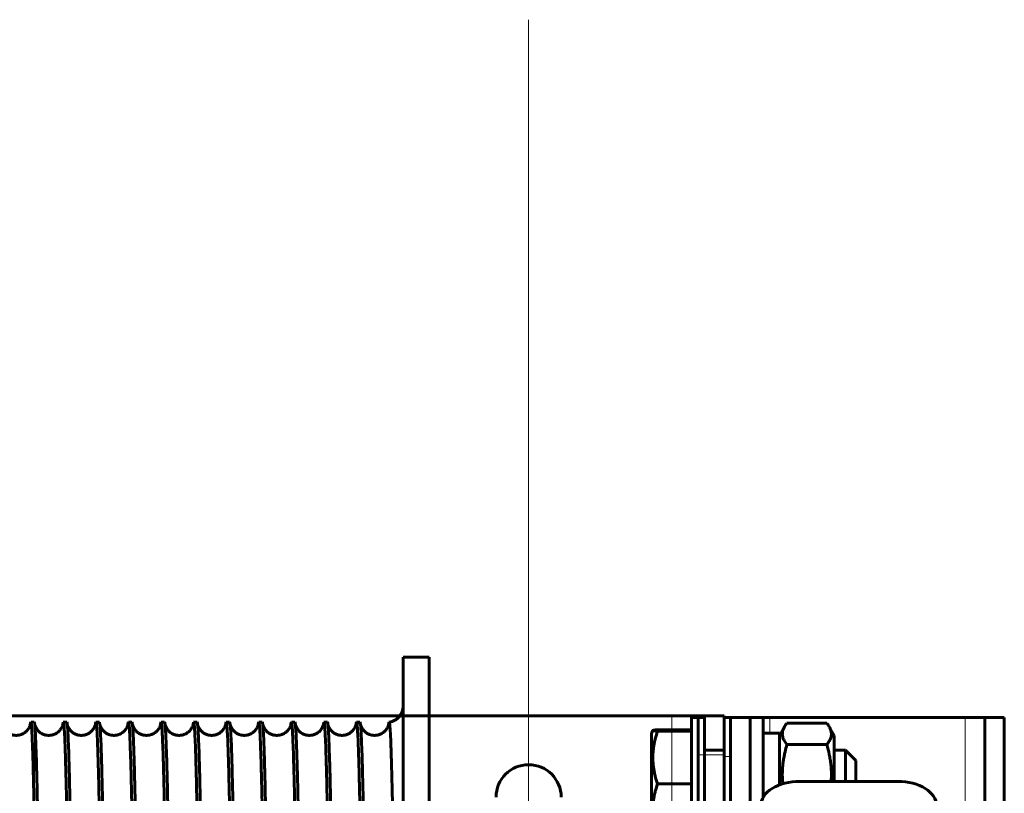
# Model space of a CAD drawing. Units: millimetres. Extents: x 0 to 840, y 0 to 594.
# Drawn here: x 696 to 699, y 204 to 206 of the extents above; entities that cross this region are included whole.
import ezdxf

# ---------------------------------------------------------------- set-up
doc = ezdxf.new("R2010")
doc.units = ezdxf.units.MM
for name, pattern in [('K5LT_AXLED', [19.5, 15, -1.5, 1.5, -1.5]), ('K5LT_BASIC', [0]), ('K5LT_THIN', [0])]:
    doc.linetypes.add(name, pattern=pattern)
doc.layers.add('Системный слой', color=7, linetype='Continuous')

# ---------------------------------------------------------------- blocks, each defined once
blk = doc.blocks.new('U187')
at = {"layer": 'Системный слой', "color": 30, "linetype": 'K5LT_AXLED', "lineweight": 18, "true_color": 0xff8000}
for p, q in [((697.7983, 206.2935), (697.7983, 201.891)), ((697.7983, 204.6485), (697.7983, 200.246))]:
    blk.add_line(p, q, dxfattribs=at)
at = {"layer": 'Системный слой', "color": 5, "linetype": 'K5LT_BASIC', "lineweight": 60, "true_color": 0x0000ff}
for p, q in [((698.1833, 204.4248), (695.7858, 204.4248)), ((698.2533, 204.4248), (698.1833, 204.4248)), ((698.3233, 204.4248), (698.2533, 204.4248)), ((698.2533, 204.4248), (698.2533, 204.3198)), ((698.3233, 204.3198), (698.3233, 204.4248)), ((698.2533, 203.9348), (698.2533, 204.3198)), ((698.3233, 203.9348), (698.3233, 204.3198))]:
    blk.add_line(p, q, dxfattribs=at)
at = {"layer": 'Системный слой', "color": 7, "linetype": 'K5LT_THIN', "lineweight": 18}
for p, q in [((698.1833, 202.1148), (698.1833, 204.4248)), ((698.3233, 204.3198), (698.2533, 204.3198))]:
    blk.add_line(p, q, dxfattribs=at)
at = {"layer": 'Системный слой', "color": 5, "linetype": 'K5LT_BASIC', "lineweight": 60, "true_color": 0x0000ff}
blk.add_arc((697.7983, 204.206), 0.0875, 0, 180, dxfattribs=at)

msp = doc.modelspace()

# ---------------------------------------------------------------- linework, layer by layer
at = {"layer": 'Системный слой', "color": 5, "linetype": 'K5LT_BASIC', "lineweight": 60, "true_color": 0x0000ff}
for p, q in [((697.46136, 204.58229), (697.53136, 204.58229)), ((697.46136, 204.58229), (697.46136, 201.95729)), ((697.53136, 204.58229), (697.53136, 201.95729)), ((696.54866, 204.40729), (696.55789, 204.40729)), ((696.63616, 204.40729), (696.64539, 204.40729)), ((696.72366, 204.40729), (696.73289, 204.40729)), ((696.81116, 204.40729), (696.82039, 204.40729)), ((696.89866, 204.40729), (696.90789, 204.40729)), ((696.98616, 204.40729), (696.99539, 204.40729)), ((697.07366, 204.40729), (697.08289, 204.40729)), ((697.16116, 204.40729), (697.17039, 204.40729)), ((697.24866, 204.40729), (697.25789, 204.40729)), ((697.33616, 204.40729), (697.34539, 204.40729)), ((698.2708, 204.42041), (698.2358, 204.42041)), ((698.2358, 204.21753), (698.2358, 204.42041)), ((698.2708, 204.21753), (698.2708, 204.42041)), ((698.3233, 204.42041), (698.3233, 204.31541)), ((698.3408, 204.42041), (698.3233, 204.42041)), ((698.3408, 204.42041), (698.3408, 203.98291)), ((698.3408, 204.42041), (698.3933, 204.42041)), ((698.3933, 204.42041), (698.4283, 204.42041)), ((698.4458, 204.42041), (698.3933, 204.42041)), ((698.3933, 203.98291), (698.3933, 204.42041)), ((698.4283, 204.42041), (698.4283, 204.20613)), ((698.9708, 204.42041), (698.4458, 204.42041)), ((699.0233, 204.42041), (698.9708, 204.42041)), ((699.0758, 204.42041), (699.0233, 204.42041)), ((699.0233, 203.93911), (699.0233, 204.42041)), ((699.0758, 203.93911), (699.0758, 204.42041)), ((698.13194, 204.38545), (698.12788, 204.37841)), ((698.2358, 204.3872), (698.14442, 204.3872)), ((698.2358, 204.38355), (698.14442, 204.38355)), ((698.47205, 204.37229), (698.48529, 204.39522)), ((698.49213, 204.40501), (698.59897, 204.40501)), ((698.60581, 204.39522), (698.61905, 204.37229)), ((698.12788, 204.37841), (698.12788, 204.12876)), ((698.4283, 204.37841), (698.47205, 204.37841)), ((698.47205, 204.37841), (698.47205, 204.23922)), ((698.61905, 204.32553), (698.61905, 204.37229)), ((698.2708, 204.33291), (698.3233, 204.33291)), ((698.49213, 204.3475), (698.59897, 204.3475)), ((698.61905, 204.33291), (698.64938, 204.33291)), ((698.64938, 204.33291), (698.67738, 204.30491)), ((698.64938, 204.28744), (698.64938, 204.33291)), ((698.3233, 203.93041), (698.3233, 204.31541)), ((698.61905, 204.2488), (698.61905, 204.32553)), ((698.67738, 204.30491), (698.67738, 204.27399)), ((698.64938, 204.2488), (698.64938, 204.28744)), ((698.67738, 204.27399), (698.67738, 204.2488)), ((698.5266, 204.2488), (698.7891, 204.2488)), ((698.2358, 204.24177), (698.14442, 204.24177)), ((698.2358, 204.07041), (698.2358, 204.21753)), ((698.2708, 204.07041), (698.2708, 204.21753))]:
    msp.add_line(p, q, dxfattribs=at)
at = {"layer": 'Системный слой', "color": 7, "linetype": 'K5LT_THIN', "lineweight": 18}
for p, q in [((698.4458, 204.42041), (698.4458, 204.37841)), ((698.9708, 204.42041), (698.9708, 204.03949)), ((696.4716, 204.10255), (696.4716, 204.40299)), ((698.3408, 204.31541), (698.3233, 204.31541))]:
    msp.add_line(p, q, dxfattribs=at)
at = {"layer": 'Системный слой', "color": 5, "linetype": 'K5LT_BASIC', "lineweight": 60, "true_color": 0x0000ff}
for centre, radius, start, end in [((697.41761, 204.45104), 0.04375, 278.0032, 359.99941), ((696.47695, 204.4012), 0.01723, 155.61827, 179.01978), ((696.4716, 204.45979), 0.0525, 258.64548, 268.67691), ((696.46859, 204.40449), 0.00336, 333.5808, 56.57331), ((697.43722, 204.40135), 0.01494, 154.77618, 178.21231)]:
    msp.add_arc(centre, radius, start, end, dxfattribs=at)
for centre, start_param, end_param in [((698.5266, 204.183), 1.5707963, 3.1415927), ((698.7891, 204.183), 0, 1.5707963)]:
    msp.add_ellipse(centre, major_axis=(0.105, 0), ratio=0.6266133, start_param=start_param, end_param=end_param, dxfattribs=at)
for points, knots in [([(697.46136, 204.45104), (697.46137, 204.44977), (697.46128, 204.44763), (697.46089, 204.44446), (697.46044, 204.44195), (697.4598, 204.43935), (697.45899, 204.43672), (697.45799, 204.43411), (697.45682, 204.43156), (697.45536, 204.42885), (697.4534, 204.42576), (697.45081, 204.42242), (697.44793, 204.41941), (697.44534, 204.41715), (697.44318, 204.41551), (697.44133, 204.41425), (697.43958, 204.41319), (697.43801, 204.41232), (697.43657, 204.4116), (697.4352, 204.41097), (697.43395, 204.41045), (697.43296, 204.41007), (697.43236, 204.40985), (697.43205, 204.40974), (697.43188, 204.40968), (697.4318, 204.40965), (697.43178, 204.40965), (697.43185, 204.40967), (697.432, 204.40972), (697.43227, 204.40982), (697.43252, 204.40991), (697.43268, 204.40996)], [0, 0, 0, 0, 2.9090909, 4.3636364, 5.8181818, 7.2727273, 8.7272727, 10.1818182, 11.6363636, 13.0909091, 15.030303, 17.4545455, 19.8276094, 21.6646465, 22.9144781, 24.1131313, 25.15814, 26.1006825, 26.8894713, 27.6269724, 28.3524978, 29.0300479, 29.5723353, 29.9396112, 30.2191629, 30.4982778, 30.7773927, 31.060439, 31.3552795, 31.669777, 32, 32, 32, 32]), ([(696.4716, 204.10255), (696.47124, 204.12251), (696.47053, 204.16053), (696.46947, 204.21175), (696.46831, 204.26228), (696.46705, 204.30957), (696.46569, 204.35067), (696.46444, 204.37865), (696.46331, 204.39625), (696.46229, 204.40598), (696.4616, 204.40825), (696.46126, 204.40832)], [0, 0, 0, 0, 1.1890926, 2.3794868, 3.5711828, 5.1644497, 6.7616216, 8.3626986, 9.5687132, 10.7760294, 12, 12, 12, 12]), ([(697.42371, 204.40772), (697.4238, 204.40773), (697.4243, 204.4074), (697.42528, 204.40257), (697.42669, 204.38505), (697.4282, 204.35384), (697.42973, 204.30974), (697.43116, 204.25712), (697.43246, 204.20053), (697.43358, 204.14513), (697.43449, 204.09639), (697.43524, 204.05297), (697.43592, 204.01189), (697.43637, 203.98344), (697.4366, 203.96895)], [0, 0, 0, 0, 0.3084995, 1.698024, 3.2930139, 5.111228, 6.8621238, 8.5271164, 10.0965006, 11.4279991, 12.5127326, 13.3373821, 14.1664712, 15, 15, 15, 15]), ([(696.45984, 204.40208), (696.45982, 204.40203), (696.4598, 204.40182), (696.45953, 204.40057), (696.45878, 204.39796), (696.45697, 204.3934), (696.45358, 204.388), (696.45002, 204.38386), (696.44617, 204.38043), (696.44201, 204.3776), (696.43757, 204.37535), (696.43291, 204.37368), (696.4281, 204.37261), (696.4232, 204.37216), (696.41829, 204.37232), (696.41345, 204.37309), (696.40875, 204.37445), (696.40427, 204.37638), (696.40008, 204.37884), (696.39625, 204.38178), (696.39285, 204.38513), (696.38999, 204.38874), (696.3886, 204.391), (696.388, 204.39206)], [0, 0, 0, 0, 2.2621136, 4.5181625, 6.7742115, 9.0214559, 10.3211596, 11.3378818, 12.2441109, 13.0987966, 13.9233964, 14.7316955, 15.530868, 16.3251936, 17.117658, 17.9107918, 18.7072666, 19.5105373, 20.3258246, 21.1619463, 22.0350523, 22.976482, 24, 24, 24, 24]), ([(696.54734, 204.40208), (696.54732, 204.40203), (696.5473, 204.40182), (696.54703, 204.40057), (696.54628, 204.39796), (696.54447, 204.3934), (696.54108, 204.388), (696.53752, 204.38386), (696.53367, 204.38043), (696.52951, 204.3776), (696.52507, 204.37535), (696.52041, 204.37368), (696.5156, 204.37261), (696.5107, 204.37216), (696.50579, 204.37232), (696.50094, 204.37309), (696.49625, 204.37445), (696.49177, 204.37638), (696.48758, 204.37884), (696.48375, 204.38178), (696.48035, 204.38513), (696.47745, 204.38879), (696.47511, 204.3926), (696.47338, 204.39632), (696.47231, 204.39944), (696.47189, 204.40114), (696.47178, 204.4017), (696.47175, 204.40185)], [0, 0, 0, 0, 2.0161217, 4.0268086, 6.0374954, 8.0404968, 9.1989163, 10.105111, 10.9128166, 11.6745922, 12.4095468, 13.129969, 13.8422535, 14.5502151, 15.2565151, 15.963409, 16.6732779, 17.3892011, 18.1158307, 18.8610244, 19.6391721, 20.4781965, 21.4276311, 22.5950792, 24.2037323, 26.3586026, 28, 28, 28, 28]), ([(696.63484, 204.40208), (696.63482, 204.40203), (696.6348, 204.40182), (696.63453, 204.40057), (696.63378, 204.39796), (696.63197, 204.3934), (696.62858, 204.388), (696.62502, 204.38386), (696.62117, 204.38043), (696.61701, 204.3776), (696.61257, 204.37535), (696.60791, 204.37368), (696.6031, 204.37261), (696.5982, 204.37216), (696.59329, 204.37232), (696.58844, 204.37309), (696.58375, 204.37445), (696.57927, 204.37638), (696.57508, 204.37884), (696.57125, 204.38178), (696.56785, 204.38513), (696.56495, 204.38879), (696.56261, 204.3926), (696.56088, 204.39632), (696.55981, 204.39944), (696.55939, 204.40114), (696.55928, 204.4017), (696.55925, 204.40185)], [0, 0, 0, 0, 2.0160905, 4.0267161, 6.0373417, 8.0404381, 9.198888, 10.1051019, 10.9128166, 11.6746109, 12.409578, 13.1300085, 13.8422978, 14.5502612, 15.2565602, 15.9634504, 16.6733131, 17.3892271, 18.1158441, 18.86102, 19.6391408, 20.4781198, 21.4275227, 22.5948957, 24.203347, 26.3602414, 28, 28, 28, 28]), ([(696.72234, 204.40208), (696.72232, 204.40203), (696.7223, 204.40182), (696.72203, 204.40057), (696.72128, 204.39796), (696.71947, 204.3934), (696.71608, 204.388), (696.71252, 204.38386), (696.70867, 204.38043), (696.70451, 204.3776), (696.70007, 204.37535), (696.69541, 204.37368), (696.6906, 204.37261), (696.6857, 204.37216), (696.68079, 204.37232), (696.67594, 204.37309), (696.67125, 204.37445), (696.66677, 204.37638), (696.66258, 204.37884), (696.65875, 204.38178), (696.65535, 204.38513), (696.65245, 204.38879), (696.65011, 204.3926), (696.64838, 204.39632), (696.64731, 204.39944), (696.64689, 204.40114), (696.64678, 204.4017), (696.64675, 204.40185)], [0, 0, 0, 0, 2.0160594, 4.0266235, 6.0371876, 8.0403733, 9.198851, 10.105082, 10.9128042, 11.6746156, 12.4095937, 13.1300309, 13.8423236, 14.5502874, 15.256584, 15.963469, 16.6733239, 17.3892273, 18.1158302, 18.8609867, 19.6390788, 20.4780102, 21.4273802, 22.5946763, 24.2029215, 26.3618833, 28, 28, 28, 28]), ([(696.80984, 204.40208), (696.80982, 204.40203), (696.8098, 204.40182), (696.80953, 204.40057), (696.80878, 204.39796), (696.80697, 204.3934), (696.80358, 204.388), (696.80002, 204.38386), (696.79617, 204.38043), (696.79201, 204.3776), (696.78757, 204.37535), (696.78291, 204.37368), (696.7781, 204.37261), (696.7732, 204.37216), (696.76829, 204.37232), (696.76344, 204.37309), (696.75875, 204.37445), (696.75427, 204.37638), (696.75008, 204.37884), (696.74625, 204.38178), (696.74285, 204.38513), (696.73995, 204.38879), (696.73761, 204.3926), (696.73588, 204.39632), (696.73481, 204.39944), (696.73439, 204.40114), (696.73428, 204.4017), (696.73425, 204.40185)], [0, 0, 0, 0, 2.0160284, 4.0265308, 6.0370332, 8.0403027, 9.1988054, 10.1050516, 10.9127793, 11.6746064, 12.409594, 13.1300365, 13.842331, 14.5502937, 15.2565863, 15.9634648, 16.6733104, 17.3892016, 18.1157889, 18.8609245, 19.6389862, 20.4778677, 21.4272035, 22.5944209, 24.202456, 26.3635285, 28, 28, 28, 28]), ([(696.89734, 204.40208), (696.89732, 204.40203), (696.8973, 204.40182), (696.89703, 204.40057), (696.89628, 204.39796), (696.89447, 204.3934), (696.89108, 204.388), (696.88752, 204.38386), (696.88367, 204.38043), (696.87951, 204.3776), (696.87507, 204.37535), (696.87041, 204.37368), (696.8656, 204.37261), (696.8607, 204.37216), (696.85579, 204.37232), (696.85094, 204.37309), (696.84625, 204.37445), (696.84177, 204.37638), (696.83758, 204.37884), (696.83375, 204.38178), (696.83036, 204.38513), (696.82745, 204.38879), (696.82511, 204.3926), (696.82338, 204.39632), (696.82231, 204.39944), (696.82189, 204.40114), (696.82178, 204.4017), (696.82175, 204.40185)], [0, 0, 0, 0, 2.0159976, 4.0264381, 6.0368785, 8.0402258, 9.198751, 10.1050105, 10.9127419, 11.6745831, 12.4095787, 13.1300249, 13.8423199, 14.55028, 15.2565672, 15.9634376, 16.6732725, 17.3891501, 18.1157201, 18.8608332, 19.6388627, 20.4776923, 21.4269926, 22.5941294, 24.20195, 26.365177, 28, 28, 28, 28]), ([(696.98484, 204.40208), (696.98482, 204.40203), (696.9848, 204.40182), (696.98453, 204.40057), (696.98378, 204.39796), (696.98197, 204.3934), (696.97858, 204.388), (696.97502, 204.38386), (696.97117, 204.38043), (696.96701, 204.3776), (696.96257, 204.37535), (696.95791, 204.37368), (696.9531, 204.37261), (696.9482, 204.37216), (696.94329, 204.37232), (696.93844, 204.37309), (696.93375, 204.37445), (696.92927, 204.37638), (696.92508, 204.37884), (696.92125, 204.38178), (696.91786, 204.38513), (696.91495, 204.38879), (696.91261, 204.39259), (696.91088, 204.39632), (696.90981, 204.39945), (696.90939, 204.40114), (696.90928, 204.4017), (696.90925, 204.40185)], [0, 0, 0, 0, 2.0159669, 4.0263452, 6.0367236, 8.0401434, 9.1986882, 10.1049589, 10.9126922, 11.674546, 12.4095481, 13.1299966, 13.8422905, 14.5502465, 15.2565269, 15.9633877, 16.6732104, 17.3890729, 18.1156242, 18.8607132, 19.6387088, 20.4774844, 21.4267478, 22.5938022, 24.2014044, 26.3668287, 28, 28, 28, 28]), ([(697.07234, 204.40208), (697.07232, 204.40203), (697.0723, 204.40182), (697.07203, 204.40057), (697.07128, 204.39796), (697.06947, 204.3934), (697.06608, 204.388), (697.06252, 204.38386), (697.05867, 204.38043), (697.05451, 204.3776), (697.05007, 204.37535), (697.04541, 204.37368), (697.04059, 204.37261), (697.0357, 204.37216), (697.03079, 204.37232), (697.02594, 204.37309), (697.02125, 204.37445), (697.01677, 204.37638), (697.01258, 204.37884), (697.00875, 204.38178), (697.00536, 204.38513), (697.00245, 204.38878), (697.00011, 204.39259), (696.99838, 204.39632), (696.99731, 204.39945), (696.99689, 204.40114), (696.99678, 204.4017), (696.99675, 204.40185)], [0, 0, 0, 0, 2.0159363, 4.0262523, 6.0365683, 8.0400548, 9.1986166, 10.1048966, 10.9126299, 11.6744949, 12.4095019, 13.1299513, 13.8422427, 14.5501931, 15.2564651, 15.963315, 16.6731239, 17.3889698, 18.115501, 18.8605642, 19.638524, 20.4772435, 21.4264688, 22.5934389, 24.2008183, 26.3684837, 28, 28, 28, 28]), ([(697.15984, 204.40208), (697.15982, 204.40203), (697.1598, 204.40182), (697.15953, 204.40057), (697.15878, 204.39796), (697.15697, 204.3934), (697.15358, 204.388), (697.15002, 204.38386), (697.14617, 204.38043), (697.14201, 204.3776), (697.13757, 204.37535), (697.13291, 204.37368), (697.12809, 204.37261), (697.1232, 204.37216), (697.11829, 204.37232), (697.11344, 204.37309), (697.10875, 204.37445), (697.10427, 204.37638), (697.10008, 204.37884), (697.09626, 204.38178), (697.09286, 204.38513), (697.08996, 204.38878), (697.08761, 204.39259), (697.08588, 204.39632), (697.08481, 204.39945), (697.08439, 204.40115), (697.08428, 204.4017), (697.08425, 204.40185)], [0, 0, 0, 0, 2.0159059, 4.0261593, 6.0364127, 8.0399602, 9.1985365, 10.1048236, 10.9125552, 11.6744299, 12.4094403, 13.129889, 13.8421763, 14.5501197, 15.256382, 15.9632193, 16.6730131, 17.388841, 18.1153503, 18.8603862, 19.6383087, 20.4769698, 21.4261556, 22.5930397, 24.200192, 26.370142, 28, 28, 28, 28]), ([(697.24734, 204.40208), (697.24732, 204.40203), (697.2473, 204.40182), (697.24702, 204.40057), (697.24628, 204.39796), (697.24447, 204.3934), (697.24108, 204.388), (697.23752, 204.38386), (697.23367, 204.38043), (697.22951, 204.3776), (697.22507, 204.37535), (697.22041, 204.37368), (697.21559, 204.37261), (697.21069, 204.37216), (697.20579, 204.37232), (697.20094, 204.37309), (697.19625, 204.37445), (697.19177, 204.37638), (697.18758, 204.37884), (697.18376, 204.38178), (697.18036, 204.38513), (697.17746, 204.38878), (697.17512, 204.39259), (697.17338, 204.39632), (697.17231, 204.39945), (697.17189, 204.40115), (697.17178, 204.4017), (697.17175, 204.40185)], [0, 0, 0, 0, 2.0158756, 4.0260662, 6.0362567, 8.0398596, 9.1984476, 10.1047401, 10.912468, 11.6743508, 12.4093633, 13.1298098, 13.8420916, 14.5500265, 15.2562775, 15.9631009, 16.672878, 17.3886863, 18.1151724, 18.8601794, 19.6380626, 20.4766633, 21.4258084, 22.5926046, 24.1995256, 26.3718035, 28, 28, 28, 28]), ([(697.33484, 204.40208), (697.33482, 204.40203), (697.3348, 204.40182), (697.33452, 204.40057), (697.33378, 204.39796), (697.33197, 204.3934), (697.32858, 204.388), (697.32502, 204.38386), (697.32117, 204.38043), (697.31701, 204.3776), (697.31257, 204.37535), (697.30791, 204.37368), (697.30309, 204.37261), (697.29819, 204.37216), (697.29329, 204.37232), (697.28844, 204.37309), (697.28375, 204.37445), (697.27927, 204.37638), (697.27508, 204.37884), (697.27126, 204.38178), (697.26786, 204.38513), (697.26496, 204.38878), (697.26262, 204.39259), (697.26088, 204.39632), (697.25981, 204.39945), (697.25939, 204.40115), (697.25928, 204.4017), (697.25925, 204.40185)], [0, 0, 0, 0, 2.0158455, 4.025973, 6.0361005, 8.0397531, 9.1983501, 10.1046459, 10.9123683, 11.6742578, 12.4092708, 13.1297136, 13.8419884, 14.5499134, 15.2561516, 15.9629595, 16.6727186, 17.3885057, 18.1149671, 18.8599436, 19.6377859, 20.476324, 21.4254271, 22.5921335, 24.1988188, 26.3734682, 28, 28, 28, 28]), ([(697.42234, 204.40208), (697.42232, 204.40203), (697.4223, 204.40182), (697.42202, 204.40057), (697.42128, 204.39796), (697.41947, 204.3934), (697.41608, 204.388), (697.41252, 204.38386), (697.40867, 204.38043), (697.40451, 204.3776), (697.40007, 204.37535), (697.39541, 204.37368), (697.39059, 204.37261), (697.38569, 204.37216), (697.38079, 204.37232), (697.37594, 204.37309), (697.37125, 204.37445), (697.36677, 204.37638), (697.36258, 204.37884), (697.35876, 204.38178), (697.35536, 204.38513), (697.35246, 204.38878), (697.35012, 204.39259), (697.34838, 204.39631), (697.34731, 204.39945), (697.34689, 204.40115), (697.34678, 204.4017), (697.34675, 204.40185)], [0, 0, 0, 0, 2.0158155, 4.0258797, 6.035944, 8.0396406, 9.198244, 10.104541, 10.9122562, 11.6741509, 12.4091628, 13.1296005, 13.8418668, 14.5497803, 15.2560043, 15.9627953, 16.6725348, 17.3882994, 18.1147345, 18.8596789, 19.6374785, 20.4759519, 21.4250117, 22.5916265, 24.1980717, 26.3751361, 28, 28, 28, 28]), ([(698.13194, 204.38545), (698.13189, 204.38537), (698.13196, 204.3852), (698.13257, 204.38495), (698.13373, 204.38469), (698.13553, 204.38441), (698.13877, 204.38403), (698.14201, 204.38374), (698.14442, 204.38355)], [0, 0, 0, 0, 1.1631491, 2.3067482, 3.5421661, 4.8556361, 6.2421243, 9, 9, 9, 9]), ([(698.14442, 204.38355), (698.14222, 204.37687), (698.13925, 204.36677), (698.13615, 204.35328), (698.13434, 204.3434), (698.13303, 204.33382), (698.13221, 204.32444), (698.13186, 204.31512), (698.13197, 204.30573), (698.13257, 204.29603), (698.13373, 204.28585), (698.13553, 204.27507), (698.13877, 204.26023), (698.14201, 204.24909), (698.14442, 204.24177)], [0, 0, 0, 0, 2.1757748, 3.2580008, 4.299901, 5.3052497, 6.2730749, 7.2399279, 8.2177231, 9.2074326, 10.2766052, 11.4133267, 12.6132408, 15, 15, 15, 15]), ([(698.14442, 204.3872), (698.14222, 204.38703), (698.13925, 204.38677), (698.13615, 204.38642), (698.13434, 204.38617), (698.13303, 204.38592), (698.13222, 204.38568), (698.13198, 204.38553), (698.13194, 204.38545)], [0, 0, 0, 0, 2.7155342, 4.0662354, 5.3666069, 6.6213594, 7.8292795, 9, 9, 9, 9]), ([(698.49213, 204.3475), (698.49065, 204.34932), (698.48795, 204.35291), (698.48465, 204.35821), (698.4822, 204.36329), (698.48053, 204.36827), (698.47964, 204.37325), (698.47956, 204.37828), (698.4803, 204.3833), (698.48203, 204.38896), (698.48395, 204.39291), (698.48529, 204.39522)], [0, 0, 0, 0, 1.4192392, 2.7662755, 4.0411088, 5.263096, 6.50444, 7.7599466, 9.0102589, 10.2454893, 12, 12, 12, 12]), ([(698.59897, 204.3475), (698.60136, 204.35044), (698.60457, 204.3549), (698.60786, 204.36099), (698.60979, 204.3657), (698.61108, 204.37057), (698.6116, 204.37554), (698.61131, 204.38055), (698.6102, 204.38557), (698.60836, 204.39046), (698.6067, 204.39367), (698.60581, 204.39522)], [0, 0, 0, 0, 2.2853802, 3.4314173, 4.6146009, 5.8326998, 7.0796087, 8.3204122, 9.5668092, 10.8249051, 12, 12, 12, 12]), ([(698.48098, 204.24226), (698.48074, 204.24461), (698.48005, 204.25214), (698.47948, 204.26462), (698.47977, 204.27937), (698.48086, 204.29303), (698.48253, 204.30569), (698.48459, 204.31724), (698.48762, 204.33117), (698.49026, 204.3411), (698.49213, 204.3475)], [0, 0, 0, 0, 0.7314628, 2.3442891, 3.8669314, 5.3006718, 6.5885735, 7.8195382, 8.936629, 11, 11, 11, 11]), ([(698.61072, 204.24879), (698.6108, 204.24981), (698.61121, 204.25545), (698.6116, 204.26572), (698.61131, 204.27963), (698.6102, 204.29354), (698.60833, 204.30739), (698.60493, 204.32549), (698.60151, 204.3388), (698.59897, 204.3475)], [0, 0, 0, 0, 0.3046193, 1.6980845, 3.0847267, 4.4776198, 5.8835869, 7.2791762, 10, 10, 10, 10]), ([(698.14442, 204.24177), (698.14222, 204.23525), (698.13925, 204.22541), (698.13615, 204.21227), (698.13434, 204.20264), (698.13303, 204.19331), (698.13221, 204.18417), (698.13186, 204.17509), (698.13197, 204.16595), (698.13257, 204.15649), (698.13373, 204.14658), (698.13553, 204.13608), (698.13877, 204.12161), (698.14201, 204.11077), (698.14442, 204.10363)], [0, 0, 0, 0, 2.1757748, 3.2580008, 4.299901, 5.3052497, 6.2730749, 7.2399279, 8.2177231, 9.2074326, 10.2766052, 11.4133267, 12.6132408, 15, 15, 15, 15])]:
    msp.add_open_spline(points, degree=3, knots=knots, dxfattribs=at)
for points in [[(696.5473, 204.40186), (696.54775, 204.40548), (696.54821, 204.40729), (696.54866, 204.40729)], [(696.54866, 204.40729), (696.5491, 204.40729), (696.54998, 204.40388), (696.5513, 204.38861), (696.55262, 204.3633), (696.55394, 204.32818), (696.55526, 204.28357), (696.55658, 204.22987), (696.5579, 204.16756), (696.55921, 204.0972), (696.56053, 204.01942), (696.56185, 203.93492), (696.56317, 203.84446), (696.56449, 203.74884), (696.56581, 203.64892), (696.56713, 203.5456), (696.56845, 203.43982), (696.56977, 203.3325), (696.57109, 203.22463), (696.57241, 203.11716), (696.57373, 203.01105), (696.57505, 202.90727), (696.57637, 202.80674), (696.57768, 202.71036), (696.579, 202.619), (696.58032, 202.53347), (696.58164, 202.45455), (696.58296, 202.38294), (696.58428, 202.31928), (696.5856, 202.26414), (696.58692, 202.21803), (696.58824, 202.18134), (696.58956, 202.15441), (696.59044, 202.14313), (696.59088, 202.13918)], [(696.55942, 204.40036), (696.55891, 204.40497), (696.5584, 204.40729), (696.55789, 204.40729)], [(696.6348, 204.40186), (696.63525, 204.40548), (696.63571, 204.40729), (696.63616, 204.40729)], [(696.63616, 204.40729), (696.6366, 204.40729), (696.63748, 204.40388), (696.6388, 204.38861), (696.64012, 204.3633), (696.64144, 204.32818), (696.64276, 204.28357), (696.64408, 204.22987), (696.6454, 204.16756), (696.64671, 204.0972), (696.64803, 204.01942), (696.64935, 203.93492), (696.65067, 203.84446), (696.65199, 203.74884), (696.65331, 203.64892), (696.65463, 203.54561), (696.65595, 203.43982), (696.65727, 203.3325), (696.65859, 203.22463), (696.65991, 203.11716), (696.66123, 203.01105), (696.66255, 202.90727), (696.66387, 202.80674), (696.66518, 202.71036), (696.6665, 202.619), (696.66782, 202.53347), (696.66914, 202.45455), (696.67046, 202.38294), (696.67178, 202.31928), (696.6731, 202.26414), (696.67442, 202.21803), (696.67574, 202.18134), (696.67706, 202.15441), (696.67794, 202.14313), (696.67838, 202.13918)], [(696.64692, 204.40036), (696.64641, 204.40497), (696.6459, 204.40729), (696.64539, 204.40729)], [(696.7223, 204.40186), (696.72275, 204.40548), (696.72321, 204.40729), (696.72366, 204.40729)], [(696.72366, 204.40729), (696.7241, 204.40729), (696.72498, 204.40388), (696.7263, 204.38861), (696.72762, 204.3633), (696.72894, 204.32818), (696.73026, 204.28357), (696.73158, 204.22987), (696.7329, 204.16756), (696.73421, 204.0972), (696.73553, 204.01942), (696.73685, 203.93492), (696.73817, 203.84446), (696.73949, 203.74884), (696.74081, 203.64892), (696.74213, 203.54561), (696.74345, 203.43982), (696.74477, 203.3325), (696.74609, 203.22463), (696.74741, 203.11716), (696.74873, 203.01105), (696.75005, 202.90727), (696.75137, 202.80674), (696.75268, 202.71036), (696.754, 202.619), (696.75532, 202.53348), (696.75664, 202.45455), (696.75796, 202.38294), (696.75928, 202.31928), (696.7606, 202.26414), (696.76192, 202.21803), (696.76324, 202.18134), (696.76456, 202.15441), (696.76544, 202.14313), (696.76588, 202.13918)], [(696.73442, 204.40036), (696.73391, 204.40497), (696.7334, 204.40729), (696.73289, 204.40729)], [(696.8098, 204.40186), (696.81025, 204.40548), (696.81071, 204.40729), (696.81116, 204.40729)], [(696.81116, 204.40729), (696.8116, 204.40729), (696.81248, 204.40388), (696.8138, 204.38861), (696.81512, 204.3633), (696.81644, 204.32818), (696.81776, 204.28357), (696.81908, 204.22987), (696.8204, 204.16756), (696.82171, 204.0972), (696.82303, 204.01942), (696.82435, 203.93492), (696.82567, 203.84446), (696.82699, 203.74884), (696.82831, 203.64892), (696.82963, 203.54561), (696.83095, 203.43982), (696.83227, 203.3325), (696.83359, 203.22463), (696.83491, 203.11716), (696.83623, 203.01106), (696.83755, 202.90727), (696.83887, 202.80674), (696.84018, 202.71036), (696.8415, 202.619), (696.84282, 202.53348), (696.84414, 202.45455), (696.84546, 202.38294), (696.84678, 202.31928), (696.8481, 202.26414), (696.84942, 202.21803), (696.85074, 202.18134), (696.85206, 202.15442), (696.85294, 202.14313), (696.85338, 202.13918)], [(696.82192, 204.40036), (696.82141, 204.40497), (696.8209, 204.40729), (696.82039, 204.40729)], [(696.8973, 204.40186), (696.89775, 204.40548), (696.89821, 204.40729), (696.89866, 204.40729)], [(696.89866, 204.40729), (696.8991, 204.40729), (696.89998, 204.40388), (696.9013, 204.38861), (696.90262, 204.3633), (696.90394, 204.32818), (696.90526, 204.28357), (696.90658, 204.22987), (696.9079, 204.16756), (696.90921, 204.0972), (696.91053, 204.01942), (696.91185, 203.93492), (696.91317, 203.84446), (696.91449, 203.74884), (696.91581, 203.64892), (696.91713, 203.54561), (696.91845, 203.43982), (696.91977, 203.3325), (696.92109, 203.22463), (696.92241, 203.11716), (696.92373, 203.01106), (696.92505, 202.90727), (696.92637, 202.80674), (696.92768, 202.71036), (696.929, 202.619), (696.93032, 202.53348), (696.93164, 202.45455), (696.93296, 202.38294), (696.93428, 202.31928), (696.9356, 202.26414), (696.93692, 202.21803), (696.93824, 202.18134), (696.93956, 202.15442), (696.94044, 202.14313), (696.94088, 202.13918)], [(696.90942, 204.40036), (696.90891, 204.40497), (696.9084, 204.40729), (696.90789, 204.40729)], [(696.9848, 204.40186), (696.98525, 204.40548), (696.98571, 204.40729), (696.98616, 204.40729)], [(696.98616, 204.40729), (696.9866, 204.40729), (696.98748, 204.40388), (696.9888, 204.38861), (696.99012, 204.3633), (696.99144, 204.32818), (696.99276, 204.28357), (696.99408, 204.22987), (696.9954, 204.16756), (696.99671, 204.0972), (696.99803, 204.01942), (696.99935, 203.93492), (697.00067, 203.84446), (697.00199, 203.74884), (697.00331, 203.64892), (697.00463, 203.54561), (697.00595, 203.43982), (697.00727, 203.3325), (697.00859, 203.22463), (697.00991, 203.11716), (697.01123, 203.01106), (697.01255, 202.90727), (697.01387, 202.80674), (697.01518, 202.71036), (697.0165, 202.619), (697.01782, 202.53348), (697.01914, 202.45455), (697.02046, 202.38294), (697.02178, 202.31928), (697.0231, 202.26415), (697.02442, 202.21803), (697.02574, 202.18134), (697.02706, 202.15442), (697.02794, 202.14313), (697.02838, 202.13918)], [(696.99692, 204.40036), (696.99641, 204.40497), (696.9959, 204.40729), (696.99539, 204.40729)], [(697.0723, 204.40186), (697.07275, 204.40548), (697.07321, 204.40729), (697.07366, 204.40729)], [(697.07366, 204.40729), (697.0741, 204.40729), (697.07498, 204.40388), (697.0763, 204.38861), (697.07762, 204.3633), (697.07894, 204.32818), (697.08026, 204.28357), (697.08158, 204.22987), (697.0829, 204.16756), (697.08421, 204.0972), (697.08553, 204.01942), (697.08685, 203.93492), (697.08817, 203.84446), (697.08949, 203.74884), (697.09081, 203.64892), (697.09213, 203.54561), (697.09345, 203.43982), (697.09477, 203.33251), (697.09609, 203.22463), (697.09741, 203.11716), (697.09873, 203.01106), (697.10005, 202.90727), (697.10137, 202.80674), (697.10268, 202.71037), (697.104, 202.619), (697.10532, 202.53348), (697.10664, 202.45455), (697.10796, 202.38294), (697.10928, 202.31928), (697.1106, 202.26415), (697.11192, 202.21803), (697.11324, 202.18134), (697.11456, 202.15442), (697.11544, 202.14313), (697.11588, 202.13918)], [(697.08442, 204.40036), (697.08391, 204.40497), (697.0834, 204.40729), (697.08289, 204.40729)], [(697.1598, 204.40186), (697.16025, 204.40548), (697.16071, 204.40729), (697.16116, 204.40729)], [(697.16116, 204.40729), (697.1616, 204.40729), (697.16248, 204.40388), (697.1638, 204.38861), (697.16512, 204.3633), (697.16644, 204.32818), (697.16776, 204.28357), (697.16908, 204.22987), (697.1704, 204.16756), (697.17171, 204.0972), (697.17303, 204.01942), (697.17435, 203.93492), (697.17567, 203.84446), (697.17699, 203.74884), (697.17831, 203.64892), (697.17963, 203.54561), (697.18095, 203.43982), (697.18227, 203.33251), (697.18359, 203.22463), (697.18491, 203.11716), (697.18623, 203.01106), (697.18755, 202.90728), (697.18887, 202.80674), (697.19018, 202.71037), (697.1915, 202.619), (697.19282, 202.53348), (697.19414, 202.45455), (697.19546, 202.38294), (697.19678, 202.31928), (697.1981, 202.26415), (697.19942, 202.21803), (697.20074, 202.18134), (697.20206, 202.15442), (697.20294, 202.14313), (697.20338, 202.13918)], [(697.17192, 204.40036), (697.17141, 204.40497), (697.1709, 204.40729), (697.17039, 204.40729)], [(697.2473, 204.40186), (697.24775, 204.40548), (697.24821, 204.40729), (697.24866, 204.40729)], [(697.24866, 204.40729), (697.2491, 204.40729), (697.24998, 204.40388), (697.2513, 204.38861), (697.25262, 204.3633), (697.25394, 204.32818), (697.25526, 204.28357), (697.25658, 204.22987), (697.2579, 204.16756), (697.25921, 204.0972), (697.26053, 204.01942), (697.26185, 203.93492), (697.26317, 203.84446), (697.26449, 203.74884), (697.26581, 203.64892), (697.26713, 203.54561), (697.26845, 203.43982), (697.26977, 203.33251), (697.27109, 203.22463), (697.27241, 203.11716), (697.27373, 203.01106), (697.27505, 202.90728), (697.27637, 202.80674), (697.27768, 202.71037), (697.279, 202.619), (697.28032, 202.53348), (697.28164, 202.45455), (697.28296, 202.38294), (697.28428, 202.31928), (697.2856, 202.26415), (697.28692, 202.21803), (697.28824, 202.18134), (697.28956, 202.15442), (697.29044, 202.14313), (697.29088, 202.13918)], [(697.25942, 204.40036), (697.25891, 204.40497), (697.2584, 204.40729), (697.25789, 204.40729)], [(697.3348, 204.40186), (697.33525, 204.40548), (697.33571, 204.40729), (697.33616, 204.40729)], [(697.33616, 204.40729), (697.3366, 204.40729), (697.33748, 204.40388), (697.3388, 204.38861), (697.34012, 204.3633), (697.34144, 204.32818), (697.34276, 204.28357), (697.34408, 204.22987), (697.3454, 204.16756), (697.34671, 204.0972), (697.34803, 204.01942), (697.34935, 203.93492), (697.35067, 203.84446), (697.35199, 203.74884), (697.35331, 203.64892), (697.35463, 203.54561), (697.35595, 203.43982), (697.35727, 203.33251), (697.35859, 203.22463), (697.35991, 203.11716), (697.36123, 203.01106), (697.36255, 202.90728), (697.36387, 202.80675), (697.36518, 202.71037), (697.3665, 202.619), (697.36782, 202.53348), (697.36914, 202.45456), (697.37046, 202.38294), (697.37178, 202.31928), (697.3731, 202.26415), (697.37442, 202.21803), (697.37574, 202.18134), (697.37706, 202.15442), (697.37794, 202.14313), (697.37838, 202.13918)], [(697.34692, 204.40036), (697.34641, 204.40497), (697.3459, 204.40729), (697.34539, 204.40729)], [(696.47192, 204.40036), (696.47182, 204.40134), (696.47171, 204.40222), (696.4716, 204.40299)], [(696.51414, 202.13229), (696.5137, 202.13229), (696.51282, 202.13569), (696.5115, 202.15097), (696.51018, 202.17627), (696.50886, 202.21139), (696.50754, 202.25598), (696.50622, 202.30967), (696.5049, 202.37197), (696.50358, 202.44232), (696.50226, 202.52008), (696.50095, 202.60457), (696.49963, 202.69502), (696.49831, 202.79063), (696.49699, 202.89053), (696.49567, 202.99383), (696.49435, 203.09961), (696.49303, 203.20691), (696.49171, 203.31477), (696.49039, 203.42224), (696.48907, 203.52833), (696.48775, 203.63211), (696.48644, 203.73264), (696.48512, 203.82902), (696.4838, 203.92038), (696.48248, 204.00591), (696.48116, 204.08484), (696.47984, 204.15647), (696.47852, 204.22014), (696.4772, 204.2753), (696.47588, 204.32144), (696.47456, 204.35815), (696.47324, 204.3851), (696.47236, 204.3964), (696.47192, 204.40036)], [(696.60164, 202.13229), (696.6012, 202.13229), (696.60032, 202.13569), (696.599, 202.15097), (696.59768, 202.17627), (696.59636, 202.21139), (696.59504, 202.25598), (696.59372, 202.30967), (696.5924, 202.37197), (696.59108, 202.44232), (696.58976, 202.52008), (696.58845, 202.60457), (696.58713, 202.69502), (696.58581, 202.79063), (696.58449, 202.89053), (696.58317, 202.99383), (696.58185, 203.09961), (696.58053, 203.20691), (696.57921, 203.31477), (696.57789, 203.42224), (696.57657, 203.52833), (696.57525, 203.63211), (696.57394, 203.73264), (696.57262, 203.82902), (696.5713, 203.92038), (696.56998, 204.00591), (696.56866, 204.08484), (696.56734, 204.15647), (696.56602, 204.22014), (696.5647, 204.2753), (696.56338, 204.32144), (696.56206, 204.35815), (696.56074, 204.3851), (696.55986, 204.3964), (696.55942, 204.40036)], [(696.68914, 202.13229), (696.6887, 202.13229), (696.68782, 202.13569), (696.6865, 202.15097), (696.68518, 202.17627), (696.68386, 202.21139), (696.68254, 202.25598), (696.68122, 202.30967), (696.6799, 202.37197), (696.67858, 202.44232), (696.67726, 202.52008), (696.67595, 202.60457), (696.67463, 202.69502), (696.67331, 202.79063), (696.67199, 202.89053), (696.67067, 202.99383), (696.66935, 203.09961), (696.66803, 203.20691), (696.66671, 203.31477), (696.66539, 203.42224), (696.66407, 203.52833), (696.66275, 203.63211), (696.66143, 203.73264), (696.66012, 203.82902), (696.6588, 203.92038), (696.65748, 204.00591), (696.65616, 204.08484), (696.65484, 204.15647), (696.65352, 204.22014), (696.6522, 204.2753), (696.65088, 204.32144), (696.64956, 204.35815), (696.64824, 204.3851), (696.64736, 204.3964), (696.64692, 204.40036)], [(696.77664, 202.13229), (696.7762, 202.13229), (696.77532, 202.13569), (696.774, 202.15097), (696.77268, 202.17627), (696.77136, 202.21139), (696.77004, 202.25598), (696.76872, 202.30967), (696.7674, 202.37197), (696.76608, 202.44232), (696.76476, 202.52009), (696.76345, 202.60457), (696.76213, 202.69502), (696.76081, 202.79063), (696.75949, 202.89053), (696.75817, 202.99383), (696.75685, 203.09961), (696.75553, 203.20691), (696.75421, 203.31478), (696.75289, 203.42224), (696.75157, 203.52833), (696.75025, 203.63211), (696.74893, 203.73264), (696.74762, 203.82902), (696.7463, 203.92038), (696.74498, 204.00591), (696.74366, 204.08485), (696.74234, 204.15647), (696.74102, 204.22014), (696.7397, 204.2753), (696.73838, 204.32144), (696.73706, 204.35815), (696.73574, 204.3851), (696.73486, 204.3964), (696.73442, 204.40036)], [(696.86414, 202.13229), (696.8637, 202.13229), (696.86282, 202.13569), (696.8615, 202.15097), (696.86018, 202.17627), (696.85886, 202.21139), (696.85754, 202.25598), (696.85622, 202.30967), (696.8549, 202.37197), (696.85358, 202.44232), (696.85226, 202.52009), (696.85095, 202.60457), (696.84963, 202.69503), (696.84831, 202.79063), (696.84699, 202.89053), (696.84567, 202.99383), (696.84435, 203.09961), (696.84303, 203.20691), (696.84171, 203.31478), (696.84039, 203.42224), (696.83907, 203.52833), (696.83775, 203.63211), (696.83643, 203.73264), (696.83512, 203.82902), (696.8338, 203.92038), (696.83248, 204.00591), (696.83116, 204.08485), (696.82984, 204.15647), (696.82852, 204.22014), (696.8272, 204.2753), (696.82588, 204.32144), (696.82456, 204.35815), (696.82324, 204.3851), (696.82236, 204.3964), (696.82192, 204.40036)], [(696.95164, 202.13229), (696.9512, 202.13229), (696.95032, 202.13569), (696.949, 202.15097), (696.94768, 202.17627), (696.94636, 202.21139), (696.94504, 202.25599), (696.94372, 202.30967), (696.9424, 202.37197), (696.94108, 202.44232), (696.93976, 202.52009), (696.93845, 202.60457), (696.93713, 202.69503), (696.93581, 202.79063), (696.93449, 202.89053), (696.93317, 202.99383), (696.93185, 203.09961), (696.93053, 203.20691), (696.92921, 203.31478), (696.92789, 203.42224), (696.92657, 203.52833), (696.92525, 203.63211), (696.92393, 203.73264), (696.92262, 203.82902), (696.9213, 203.92038), (696.91998, 204.00592), (696.91866, 204.08485), (696.91734, 204.15647), (696.91602, 204.22015), (696.9147, 204.2753), (696.91338, 204.32144), (696.91206, 204.35815), (696.91074, 204.3851), (696.90986, 204.3964), (696.90942, 204.40036)], [(697.03914, 202.13229), (697.0387, 202.13229), (697.03782, 202.13569), (697.0365, 202.15097), (697.03518, 202.17627), (697.03386, 202.21139), (697.03254, 202.25599), (697.03122, 202.30967), (697.0299, 202.37197), (697.02858, 202.44232), (697.02726, 202.52009), (697.02595, 202.60457), (697.02463, 202.69503), (697.02331, 202.79063), (697.02199, 202.89053), (697.02067, 202.99383), (697.01935, 203.09961), (697.01803, 203.20691), (697.01671, 203.31478), (697.01539, 203.42224), (697.01407, 203.52833), (697.01275, 203.63211), (697.01143, 203.73264), (697.01012, 203.82902), (697.0088, 203.92038), (697.00748, 204.00592), (697.00616, 204.08485), (697.00484, 204.15647), (697.00352, 204.22015), (697.0022, 204.2753), (697.00088, 204.32144), (696.99956, 204.35815), (696.99824, 204.3851), (696.99736, 204.3964), (696.99692, 204.40036)], [(697.12664, 202.13229), (697.1262, 202.13229), (697.12532, 202.13569), (697.124, 202.15097), (697.12268, 202.17627), (697.12136, 202.21139), (697.12004, 202.25599), (697.11872, 202.30967), (697.1174, 202.37197), (697.11608, 202.44232), (697.11476, 202.52009), (697.11345, 202.60457), (697.11213, 202.69503), (697.11081, 202.79063), (697.10949, 202.89053), (697.10817, 202.99384), (697.10685, 203.09961), (697.10553, 203.20691), (697.10421, 203.31478), (697.10289, 203.42224), (697.10157, 203.52834), (697.10025, 203.63211), (697.09893, 203.73264), (697.09762, 203.82902), (697.0963, 203.92039), (697.09498, 204.00592), (697.09366, 204.08485), (697.09234, 204.15647), (697.09102, 204.22015), (697.0897, 204.2753), (697.08838, 204.32144), (697.08706, 204.35815), (697.08574, 204.3851), (697.08486, 204.3964), (697.08442, 204.40036)], [(697.21414, 202.13229), (697.2137, 202.13229), (697.21282, 202.13569), (697.2115, 202.15097), (697.21018, 202.17627), (697.20886, 202.21139), (697.20754, 202.25599), (697.20622, 202.30968), (697.2049, 202.37197), (697.20358, 202.44232), (697.20226, 202.52009), (697.20095, 202.60457), (697.19963, 202.69503), (697.19831, 202.79063), (697.19699, 202.89053), (697.19567, 202.99384), (697.19435, 203.09961), (697.19303, 203.20691), (697.19171, 203.31478), (697.19039, 203.42224), (697.18907, 203.52834), (697.18775, 203.63211), (697.18643, 203.73264), (697.18512, 203.82902), (697.1838, 203.92039), (697.18248, 204.00592), (697.18116, 204.08485), (697.17984, 204.15647), (697.17852, 204.22015), (697.1772, 204.2753), (697.17588, 204.32144), (697.17456, 204.35815), (697.17324, 204.3851), (697.17236, 204.3964), (697.17192, 204.40036)], [(697.30164, 202.13229), (697.3012, 202.13229), (697.30032, 202.13569), (697.299, 202.15097), (697.29768, 202.17627), (697.29636, 202.21139), (697.29504, 202.25599), (697.29372, 202.30968), (697.2924, 202.37197), (697.29108, 202.44232), (697.28976, 202.52009), (697.28845, 202.60458), (697.28713, 202.69503), (697.28581, 202.79063), (697.28449, 202.89054), (697.28317, 202.99384), (697.28185, 203.09961), (697.28053, 203.20692), (697.27921, 203.31478), (697.27789, 203.42224), (697.27657, 203.52834), (697.27525, 203.63212), (697.27393, 203.73264), (697.27262, 203.82902), (697.2713, 203.92039), (697.26998, 204.00592), (697.26866, 204.08485), (697.26734, 204.15648), (697.26602, 204.22015), (697.2647, 204.2753), (697.26338, 204.32144), (697.26206, 204.35815), (697.26074, 204.3851), (697.25986, 204.3964), (697.25942, 204.40036)], [(697.38914, 202.13229), (697.3887, 202.13229), (697.38782, 202.13569), (697.3865, 202.15097), (697.38518, 202.17627), (697.38386, 202.21139), (697.38254, 202.25599), (697.38122, 202.30968), (697.3799, 202.37197), (697.37858, 202.44232), (697.37726, 202.52009), (697.37594, 202.60458), (697.37463, 202.69503), (697.37331, 202.79063), (697.37199, 202.89054), (697.37067, 202.99384), (697.36935, 203.09961), (697.36803, 203.20692), (697.36671, 203.31478), (697.36539, 203.42224), (697.36407, 203.52834), (697.36275, 203.63212), (697.36143, 203.73265), (697.36012, 203.82902), (697.3588, 203.92039), (697.35748, 204.00592), (697.35616, 204.08485), (697.35484, 204.15648), (697.35352, 204.22015), (697.3522, 204.2753), (697.35088, 204.32144), (697.34956, 204.35815), (697.34824, 204.3851), (697.34736, 204.3964), (697.34692, 204.40036)], [(698.48529, 204.39522), (698.48719, 204.39851), (698.48951, 204.40178), (698.49213, 204.40501)], [(698.60581, 204.39522), (698.60391, 204.39851), (698.60159, 204.40178), (698.59897, 204.40501)]]:
    msp.add_open_spline(points, degree=3, dxfattribs=at)

# ---------------------------------------------------------------- block references
at = {"layer": 'Системный слой'}
msp.add_blockref('U187', (0, 0), dxfattribs=at)

doc.saveas('drawing.dxf')
